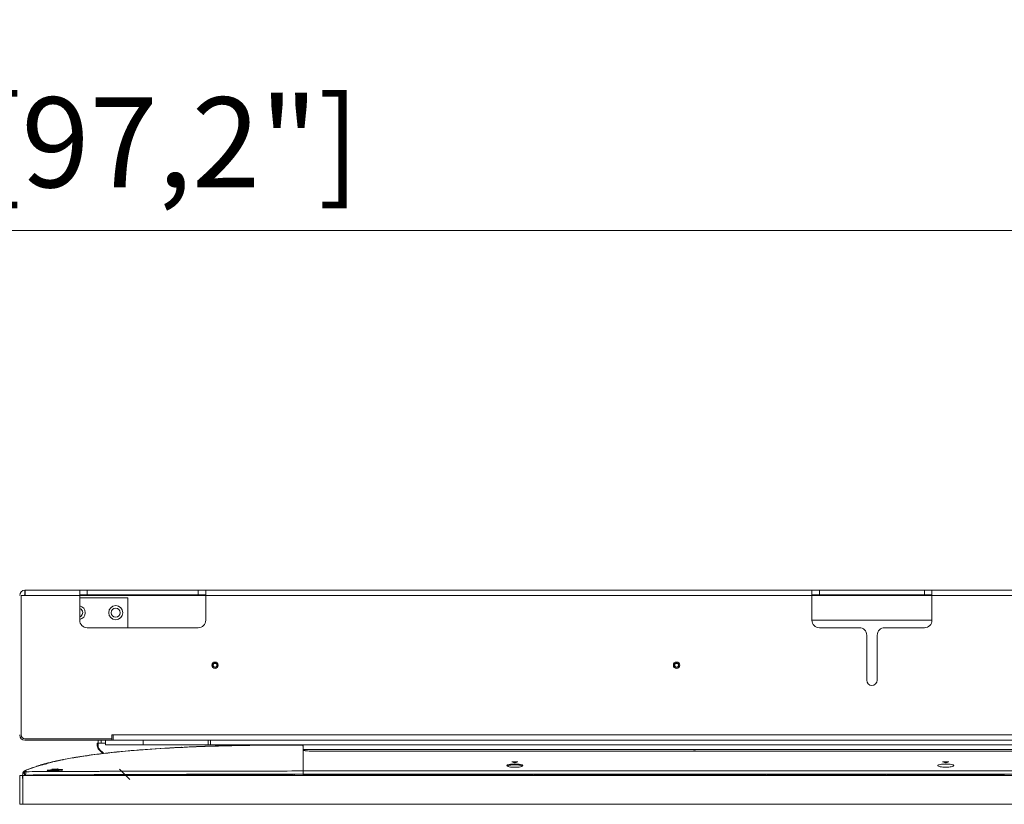
# Model space of a CAD drawing. Units: millimetres. Extents: x 906 to 1319, y 2 to 282.
# Drawn here: x 1069 to 1102, y 202 to 228 of the extents above; entities that cross this region are included whole.
import ezdxf

# ---------------------------------------------------------------- set-up
doc = ezdxf.new("R2010")
doc.units = ezdxf.units.MM
doc.header["$PDSIZE"] = -1
doc.layers.add('DIMENSIONS', color=7, linetype='Continuous')
doc.styles.get("Standard").update_dxf_attribs({"font": 'arial.ttf'})
doc.dimstyles.new('ISO-25 - ab', dxfattribs={"dimtxt": 3, "dimasz": 2.5, "dimexe": 1.25, "dimexo": 0.625, "dimtad": 1, "dimdec": 0, "dimlfac": 20, "dimrnd": 5, "dimzin": 1, "dimtxsty": 'Standard', "dimcen": 2.5, "dimadec": 0, "dimazin": 0, "dimtfac": 1, "dimtdec": 0, "dimtmove": 0, "dimatfit": 3, "dimfxl": 1, "dimlwd": 15, "dimlwe": 15, "dimarcsym": 0})

# ---------------------------------------------------------------- blocks, each defined once
blk = doc.blocks.new('*D29')
at = {"layer": 'Defpoints', "color": 0, "lineweight": 15, "transparency": 16777216}
for p in [(1130.56, 220.964), (1007.12, 202.321), (1130.56, 202.208)]:
    blk.add_point(p, dxfattribs=at)
at = {"layer": 'DIMENSIONS', "color": 0, "lineweight": 15, "transparency": 16777216}
for p, q in [((1007.12, 202.946), (1007.12, 222.214)), ((1130.56, 202.833), (1130.56, 222.214)), ((1009.62, 220.964), (1128.06, 220.964))]:
    blk.add_line(p, q, dxfattribs=at)
for points in [[(1009.62, 221.381), (1009.62, 220.547), (1007.12, 220.964)], [(1128.06, 221.381), (1128.06, 220.547), (1130.56, 220.964)]]:
    blk.add_solid(points, dxfattribs=at)
at = {"layer": 'DIMENSIONS', "color": 0, "lineweight": 15, "transparency": 16777216, "insert": (1068.84, 223.511), "char_height": 3, "attachment_point": 5}
blk.add_mtext('2470 [97,2"]', dxfattribs=at)

msp = doc.modelspace()

# ---------------------------------------------------------------- linework, layer by layer
at = {"color": 7, "linetype": 'Continuous', "lineweight": 15}
for p, q in [((1068.89, 208.801), (1069.025, 208.801)), ((1068.89, 204.151), (1068.89, 208.801)), ((1070.84, 208.976), (1069.015, 208.976)), ((1069.015, 208.976), (1069.015, 208.826)), ((1070.84, 208.801), (1069.025, 208.801)), ((1070.84, 208.801), (1070.84, 208.976)), ((1071.09, 208.976), (1070.84, 208.976)), ((1070.84, 208.826), (1071.09, 208.826)), ((1070.84, 207.976), (1070.84, 208.801)), ((1070.84, 208.726), (1072.44, 208.726)), ((1071.09, 208.826), (1071.09, 208.976)), ((1071.09, 208.976), (1074.79, 208.976)), ((1074.79, 208.826), (1071.09, 208.826)), ((1072.44, 208.726), (1072.44, 207.726)), ((1074.79, 208.976), (1074.79, 208.826)), ((1075.04, 208.976), (1074.79, 208.976)), ((1074.79, 208.826), (1075.04, 208.826)), ((1095.24, 208.976), (1075.04, 208.976)), ((1075.04, 208.976), (1075.04, 208.801)), ((1095.24, 208.801), (1075.04, 208.801)), ((1075.04, 208.801), (1075.04, 207.976)), ((1095.24, 208.976), (1095.24, 208.801)), ((1095.49, 208.976), (1095.24, 208.976)), ((1095.24, 208.826), (1095.49, 208.826)), ((1095.24, 208.801), (1095.24, 207.976)), ((1095.49, 208.826), (1095.49, 208.976)), ((1098.99, 208.976), (1095.49, 208.976)), ((1095.49, 208.826), (1098.99, 208.826)), ((1098.99, 208.976), (1098.99, 208.826)), ((1099.24, 208.976), (1098.99, 208.976)), ((1098.99, 208.826), (1099.24, 208.826)), ((1099.24, 208.976), (1099.24, 208.801)), ((1119.44, 208.976), (1099.24, 208.976)), ((1119.44, 208.801), (1099.24, 208.801)), ((1099.24, 208.801), (1099.24, 207.976)), ((1074.79, 207.726), (1071.09, 207.726)), ((1099.24, 207.976), (1095.24, 207.976)), ((1096.815, 207.726), (1095.49, 207.726)), ((1098.99, 207.726), (1097.665, 207.726)), ((1097.065, 207.476), (1097.065, 205.976)), ((1097.415, 207.476), (1097.415, 205.976)), ((1071.915, 204.161), (1071.915, 204.026)), ((1071.952, 204.161), (1071.915, 204.161)), ((1071.952, 204.151), (1071.952, 204.161)), ((1122.527, 204.151), (1071.952, 204.151)), ((1071.952, 204.151), (1071.952, 203.976)), ((1071.915, 204.026), (1069.015, 204.026)), ((1071.915, 203.976), (1069.015, 203.976)), ((1071.425, 203.788), (1071.425, 203.876)), ((1071.425, 203.876), (1071.45, 203.876)), ((1071.45, 203.976), (1071.45, 203.876)), ((1071.45, 203.876), (1071.45, 203.788)), ((1071.45, 203.876), (1071.7, 203.876)), ((1071.55, 203.876), (1071.55, 203.976)), ((1071.55, 203.876), (1071.7, 203.876)), ((1071.7, 203.976), (1071.7, 203.826)), ((1071.7, 203.826), (1072.95, 203.826)), ((1071.915, 204.026), (1071.915, 203.976)), ((1071.915, 203.976), (1071.952, 203.976)), ((1122.527, 203.976), (1071.952, 203.976)), ((1072.95, 203.826), (1072.95, 203.976)), ((1072.95, 203.826), (1075.125, 203.826)), ((1075.125, 203.976), (1075.125, 203.826)), ((1075.125, 203.826), (1075.2, 203.826)), ((1075.2, 203.976), (1075.2, 203.826)), ((1075.2, 203.826), (1124.2, 203.826)), ((1075.79, 203.796), (1075.79, 203.796)), ((1078.29, 203.757), (1078.277, 203.789)), ((1078.29, 202.951), (1078.29, 203.826)), ((1071.124, 203.466), (1070.862, 203.431)), ((1071.021, 203.453), (1070.894, 203.435)), ((1071.023, 203.451), (1071.083, 203.46)), ((1071.607, 203.533), (1071.476, 203.664)), ((1071.493, 203.682), (1071.64, 203.536)), ((1071.608, 203.531), (1071.608, 203.532)), ((1071.613, 203.527), (1071.609, 203.531)), ((1071.641, 203.534), (1071.645, 203.531)), ((1074.233, 203.74), (1074.238, 203.74)), ((1074.233, 203.74), (1074.233, 203.74)), ((1078.281, 203.689), (1078.297, 203.689)), ((1078.29, 203.666), (1078.284, 203.666)), ((1078.29, 203.666), (1086.654, 203.666)), ((1078.429, 203.666), (1086.654, 203.666)), ((1120.81, 203.671), (1078.59, 203.671)), ((1078.59, 203.613), (1120.81, 203.613)), ((1086.654, 203.666), (1086.655, 203.671)), ((1086.654, 203.666), (1086.655, 203.671)), ((1088.21, 203.665), (1086.654, 203.666)), ((1086.654, 203.666), (1088.21, 203.665)), ((1088.21, 203.671), (1088.21, 203.665)), ((1088.21, 203.671), (1088.21, 203.665)), ((1088.21, 203.665), (1107.635, 203.665)), ((1088.21, 203.665), (1107.635, 203.665)), ((1091.36, 203.622), (1091.289, 203.622)), ((1091.289, 203.622), (1091.289, 203.613)), ((1091.36, 203.613), (1091.36, 203.622)), ((1070.014, 203.271), (1070.015, 203.271)), ((1070.118, 203.294), (1070.015, 203.271)), ((1070.027, 203.274), (1070.034, 203.275)), ((1070.072, 203.284), (1070.116, 203.293)), ((1070.106, 203.291), (1070.074, 203.284)), ((1070.074, 203.284), (1070.076, 203.285)), ((1070.118, 203.294), (1070.076, 203.285)), ((1070.079, 203.285), (1070.102, 203.29)), ((1070.284, 203.328), (1070.286, 203.329)), ((1070.633, 203.393), (1070.723, 203.406)), ((1070.655, 203.397), (1070.662, 203.398)), ((1070.662, 203.398), (1070.659, 203.397)), ((1078.29, 203.129), (1078.285, 203.129)), ((1078.29, 203.122), (1078.287, 203.126)), ((1078.288, 203.302), (1078.29, 203.302)), ((1078.288, 203.302), (1078.29, 203.302)), ((1085.239, 203.251), (1085.327, 203.227)), ((1085.428, 203.255), (1085.251, 203.255)), ((1085.352, 203.227), (1085.441, 203.251)), ((1099.599, 203.251), (1099.687, 203.227)), ((1099.788, 203.255), (1099.611, 203.255)), ((1099.62, 203.18), (1099.779, 203.18)), ((1099.712, 203.227), (1099.801, 203.251)), ((1068.84, 202.801), (1068.84, 201.841)), ((1068.94, 202.801), (1068.84, 202.801)), ((1068.938, 202.817), (1068.93, 202.751)), ((1068.94, 201.841), (1068.94, 202.801)), ((1068.94, 202.801), (1130.46, 202.801)), ((1068.995, 202.905), (1068.996, 202.884)), ((1069.002, 202.838), (1068.997, 202.801)), ((1069.039, 202.852), (1069.002, 202.838)), ((1069.002, 202.838), (1069.039, 202.851)), ((1069.019, 202.965), (1069.019, 202.965)), ((1069.019, 202.965), (1069.019, 202.965)), ((1069.021, 202.963), (1069.115, 203)), ((1069.059, 202.817), (1069.057, 202.808)), ((1069.057, 202.808), (1069.079, 202.817)), ((1069.083, 202.817), (1069.057, 202.807)), ((1069.057, 202.806), (1069.084, 202.817)), ((1069.057, 202.806), (1069.057, 202.801)), ((1069.155, 202.817), (1069.086, 202.801)), ((1069.088, 202.801), (1069.158, 202.817)), ((1069.265, 202.801), (1069.265, 202.818)), ((1069.312, 202.818), (1069.266, 202.801)), ((1069.312, 202.801), (1069.312, 202.818)), ((1069.312, 202.801), (1069.312, 202.818)), ((1069.67, 202.807), (1069.545, 202.801)), ((1069.584, 202.801), (1069.671, 202.805)), ((1069.67, 202.805), (1069.67, 202.807)), ((1069.67, 202.807), (1069.67, 202.804)), ((1069.914, 203.011), (1070.002, 203.01)), ((1070.002, 203), (1069.914, 203.001)), ((1070.103, 203.025), (1069.926, 203.013)), ((1069.962, 202.964), (1070.021, 202.973)), ((1070.027, 203.011), (1070.116, 203.025)), ((1070.227, 203.005), (1070.193, 203)), ((1070.209, 202.999), (1070.235, 203.003)), ((1070.36, 202.832), (1070.36, 202.827)), ((1071.915, 202.815), (1070.811, 202.801)), ((1071.309, 202.801), (1071.915, 202.807)), ((1071.915, 202.83), (1071.915, 202.815)), ((1071.915, 202.83), (1071.915, 202.815)), ((1071.915, 202.815), (1071.915, 202.807)), ((1071.915, 202.807), (1071.915, 202.801)), ((1071.915, 202.807), (1071.915, 202.801)), ((1071.965, 202.816), (1071.965, 202.83)), ((1071.965, 202.816), (1071.965, 202.83)), ((1071.965, 202.808), (1071.965, 202.816)), ((1071.965, 202.801), (1071.965, 202.808)), ((1071.965, 202.801), (1071.965, 202.808)), ((1072.165, 203.011), (1072.506, 202.67)), ((1073.902, 202.801), (1073.902, 202.837)), ((1073.902, 202.837), (1073.902, 202.801)), ((1073.947, 202.801), (1073.947, 202.837)), ((1073.947, 202.837), (1073.947, 202.801)), ((1075.89, 202.821), (1075.89, 202.834)), ((1075.89, 202.821), (1075.89, 202.834)), ((1075.933, 202.822), (1075.89, 202.821)), ((1075.94, 202.822), (1075.89, 202.821)), ((1075.89, 202.801), (1075.89, 202.812)), ((1075.89, 202.812), (1075.94, 202.812)), ((1075.94, 202.834), (1075.94, 202.822)), ((1075.94, 202.834), (1075.94, 202.822)), ((1075.94, 202.812), (1075.94, 202.801)), ((1077.952, 202.843), (1077.953, 202.801)), ((1077.953, 202.801), (1077.952, 202.843)), ((1077.956, 202.801), (1077.956, 202.843)), ((1077.994, 202.843), (1077.994, 202.801)), ((1077.996, 202.801), (1077.997, 202.843)), ((1077.997, 202.843), (1077.996, 202.801)), ((1078.29, 202.972), (1078.289, 202.972)), ((1078.29, 202.972), (1078.289, 202.972)), ((1078.29, 202.951), (1078.29, 202.844)), ((1121.11, 202.951), (1078.29, 202.951)), ((1078.29, 202.951), (1121.11, 202.951)), ((1121.11, 202.844), (1078.29, 202.844)), ((1078.29, 202.801), (1078.29, 202.839)), ((1078.29, 202.839), (1080.05, 202.839)), ((1080.05, 202.839), (1080.05, 202.844)), ((1080.05, 202.839), (1080.05, 202.801)), ((1080.1, 202.834), (1080.05, 202.834)), ((1080.05, 202.824), (1080.1, 202.824)), ((1080.1, 202.844), (1080.1, 202.839)), ((1080.1, 202.801), (1080.1, 202.839)), ((1080.1, 202.839), (1082.15, 202.839)), ((1082.15, 202.839), (1082.15, 202.801)), ((1082.152, 202.844), (1082.153, 202.801)), ((1082.153, 202.801), (1082.152, 202.844)), ((1082.155, 202.801), (1082.155, 202.844)), ((1082.167, 202.844), (1082.167, 202.801)), ((1082.194, 202.844), (1082.194, 202.801)), ((1082.197, 202.844), (1082.196, 202.801)), ((1082.196, 202.801), (1082.197, 202.844)), ((1082.199, 202.839), (1085.95, 202.839)), ((1082.199, 202.801), (1082.199, 202.839)), ((1084.994, 202.839), (1084.994, 202.844)), ((1084.994, 202.844), (1084.994, 202.839)), ((1085.686, 202.844), (1085.685, 202.839)), ((1085.685, 202.839), (1085.686, 202.844)), ((1085.95, 202.839), (1085.95, 202.801)), ((1085.952, 202.844), (1085.953, 202.801)), ((1085.953, 202.801), (1085.952, 202.844)), ((1085.955, 202.801), (1085.955, 202.844)), ((1085.992, 202.801), (1085.992, 202.844)), ((1085.994, 202.844), (1085.994, 202.801)), ((1085.997, 202.844), (1085.996, 202.801)), ((1085.996, 202.801), (1085.997, 202.844)), ((1085.999, 202.839), (1087.825, 202.839)), ((1085.999, 202.801), (1085.999, 202.839)), ((1087.825, 202.839), (1087.825, 202.844)), ((1087.825, 202.839), (1087.825, 202.801)), ((1087.875, 202.834), (1087.825, 202.834)), ((1087.825, 202.824), (1087.875, 202.824)), ((1087.875, 202.844), (1087.875, 202.839)), ((1087.875, 202.839), (1089.7, 202.839)), ((1087.875, 202.801), (1087.875, 202.839)), ((1089.7, 202.839), (1089.7, 202.801)), ((1089.703, 202.801), (1089.702, 202.844)), ((1089.702, 202.844), (1089.703, 202.801)), ((1089.705, 202.801), (1089.705, 202.844)), ((1089.744, 202.844), (1089.744, 202.801)), ((1089.747, 202.844), (1089.746, 202.801)), ((1089.746, 202.801), (1089.747, 202.844)), ((1089.749, 202.801), (1089.749, 202.839)), ((1089.749, 202.839), (1091.7, 202.839)), ((1091.7, 202.839), (1091.7, 202.844)), ((1091.7, 202.839), (1091.7, 202.801)), ((1091.75, 202.834), (1091.7, 202.834)), ((1091.7, 202.824), (1091.75, 202.824)), ((1091.75, 202.844), (1091.75, 202.839)), ((1091.75, 202.801), (1091.75, 202.839)), ((1091.75, 202.839), (1093.7, 202.839)), ((1093.7, 202.839), (1093.7, 202.801)), ((1093.703, 202.801), (1093.702, 202.844)), ((1093.702, 202.844), (1093.703, 202.801)), ((1093.705, 202.801), (1093.705, 202.844)), ((1093.744, 202.844), (1093.744, 202.801)), ((1093.747, 202.844), (1093.746, 202.801)), ((1093.746, 202.801), (1093.747, 202.844)), ((1093.749, 202.839), (1096.175, 202.839)), ((1093.749, 202.801), (1093.749, 202.839)), ((1096.175, 202.839), (1096.175, 202.844)), ((1096.175, 202.839), (1096.175, 202.801)), ((1096.225, 202.834), (1096.175, 202.834)), ((1096.175, 202.824), (1096.225, 202.824)), ((1096.225, 202.844), (1096.225, 202.839)), ((1096.225, 202.801), (1096.225, 202.839)), ((1096.225, 202.839), (1097.7, 202.839)), ((1097.7, 202.839), (1097.7, 202.801)), ((1097.703, 202.801), (1097.702, 202.844)), ((1097.702, 202.844), (1097.703, 202.801)), ((1097.705, 202.801), (1097.705, 202.844)), ((1097.744, 202.844), (1097.744, 202.801)), ((1097.747, 202.844), (1097.746, 202.801)), ((1097.746, 202.801), (1097.747, 202.844)), ((1097.749, 202.801), (1097.749, 202.839)), ((1097.749, 202.839), (1101.65, 202.839)), ((1099.354, 202.839), (1099.354, 202.844)), ((1099.354, 202.844), (1099.354, 202.839)), ((1100.046, 202.844), (1100.045, 202.839)), ((1100.045, 202.839), (1100.046, 202.844)), ((1101.65, 202.839), (1101.65, 202.801)), ((1068.934, 202.709), (1068.932, 202.751)), ((1068.936, 202.751), (1068.932, 202.751)), ((1068.938, 202.751), (1068.936, 202.751)), ((1068.94, 202.752), (1068.938, 202.751)), ((1068.84, 201.841), (1068.94, 201.841)), ((1130.46, 201.841), (1068.94, 201.841))]:
    msp.add_line(p, q, dxfattribs=at)
at = {"color": 8, "linetype": 'Continuous', "lineweight": 15}
for p, q in [((1075.04, 208.801), (1070.84, 208.801)), ((1099.24, 208.801), (1095.24, 208.801))]:
    msp.add_line(p, q, dxfattribs=at)
at = {"color": 7, "linetype": 'Continuous', "lineweight": 15, "flags": 128}
msp.add_lwpolyline([(1070.838, 208.368), (1070.845, 208.365), (1070.889, 208.338)], dxfattribs=at)
at = {"color": 7, "linetype": 'Continuous', "lineweight": 15}
for centre, radius in [((1072.04, 208.226), 0.235), ((1072.04, 208.226), 0.15), ((1075.35, 206.476), 0.105), ((1075.35, 206.476), 0.105), ((1075.35, 206.476), 0.075), ((1075.35, 206.476), 0.0615), ((1090.73, 206.476), 0.106), ((1090.73, 206.476), 0.105), ((1090.73, 206.476), 0.075), ((1090.73, 206.476), 0.0615)]:
    msp.add_circle(centre, radius, dxfattribs=at)
for centre, radius, start, end in [((1069.015, 208.801), 0.175, 90, 180), ((1069.015, 208.801), 0.025, 90, 180), ((1070.79, 208.226), 0.235, 282.2845, 77.7155), ((1070.79, 208.226), 0.15, 289.4712, 48.4191), ((1071.09, 207.976), 0.25, 180, 270), ((1074.79, 207.976), 0.25, 270, 0), ((1095.49, 207.976), 0.25, 180, 270), ((1096.815, 207.476), 0.25, 0, 90), ((1097.665, 207.476), 0.25, 90, 180), ((1098.99, 207.976), 0.25, 270, 0), ((1097.24, 205.976), 0.175, 180, 0), ((1069.015, 204.151), 0.175, 180, 270), ((1069.015, 204.151), 0.125, 180, 270), ((1071.6, 203.788), 0.175, 180, 225), ((1071.6, 203.788), 0.15, 180, 225), ((1085.605, 203.104), 0.0247, 89.3186, 176.4465), ((1069.068, 202.85), 0.125, 113.1916, 163.4609), ((1070.273, 202.966), 0.025, 92.1171, 125.9081), ((1068.959, 202.711), 0.025, 183, 218.2585)]:
    msp.add_arc(centre, radius, start, end, dxfattribs=at)
for points, knots in [([(1069.015, 208.976), (1069.015, 208.976), (1069.016, 208.971), (1069.018, 208.954), (1069.019, 208.941), (1069.021, 208.908), (1069.021, 208.889), (1069.023, 208.846), (1069.024, 208.824), (1069.025, 208.801)], [0, 0, 0, 0, 0.25, 0.25, 0.5, 0.5, 0.75, 0.75, 1, 1, 1, 1]), ([(1078.29, 203.826), (1077.849, 203.824), (1076.968, 203.821), (1075.649, 203.796), (1074.335, 203.749), (1073.207, 203.684), (1072.264, 203.606), (1071.505, 203.525), (1070.854, 203.433), (1070.31, 203.336), (1069.873, 203.241), (1069.439, 203.127), (1069.159, 203.019), (1069.019, 202.965)], [0, 0, 0, 0, 0.141491, 0.28259, 0.423229, 0.563312, 0.645198, 0.726838, 0.80822, 0.856076, 0.903896, 0.951773, 1, 1, 1, 1]), ([(1071.196, 203.48), (1071.585, 203.527), (1072.364, 203.622), (1073.541, 203.704), (1074.723, 203.762), (1075.91, 203.796), (1077.099, 203.813), (1077.892, 203.812), (1078.29, 203.812)], [0, 0, 0, 0, 0.165234, 0.331256, 0.497892, 0.664976, 0.832375, 1, 1, 1, 1]), ([(1073.688, 203.707), (1073.841, 203.717), (1074.452, 203.756), (1075.524, 203.791), (1076.905, 203.821), (1077.828, 203.824), (1078.29, 203.826)], [0, 0, 0, 0, 0.099732, 0.398832, 0.698977, 1, 1, 1, 1]), ([(1075.331, 203.783), (1075.28, 203.781), (1075.178, 203.778), (1075.014, 203.772), (1074.849, 203.766), (1074.745, 203.762), (1074.691, 203.76)], [0, 0, 0, 0, 0.24902, 0.495516, 0.741363, 1, 1, 1, 1]), ([(1075.963, 203.8), (1075.971, 203.801), (1075.987, 203.801), (1076.012, 203.801), (1076.036, 203.802), (1076.061, 203.803), (1076.086, 203.803), (1076.111, 203.804), (1076.136, 203.804), (1076.161, 203.805), (1076.187, 203.805), (1076.214, 203.806), (1076.243, 203.806), (1076.272, 203.807), (1076.297, 203.807), (1076.318, 203.808), (1076.331, 203.808), (1076.342, 203.808), (1076.355, 203.809), (1076.359, 203.809), (1076.363, 203.809), (1076.366, 203.809), (1076.368, 203.809), (1076.372, 203.809), (1076.378, 203.809), (1076.386, 203.809), (1076.402, 203.809), (1076.423, 203.81), (1076.45, 203.81), (1076.476, 203.811), (1076.504, 203.811), (1076.531, 203.812), (1076.56, 203.812), (1076.591, 203.813), (1076.619, 203.813), (1076.647, 203.813), (1076.673, 203.814), (1076.697, 203.814), (1076.719, 203.815), (1076.736, 203.815), (1076.75, 203.815), (1076.758, 203.815), (1076.765, 203.815), (1076.77, 203.815), (1076.775, 203.815), (1076.78, 203.815), (1076.785, 203.816), (1076.792, 203.816), (1076.803, 203.816), (1076.817, 203.816), (1076.834, 203.816), (1076.865, 203.817), (1076.909, 203.817), (1076.956, 203.818), (1077, 203.818), (1077.039, 203.819), (1077.073, 203.819), (1077.104, 203.819), (1077.129, 203.82), (1077.16, 203.82), (1077.219, 203.821), (1077.3, 203.821), (1077.404, 203.822), (1077.532, 203.823), (1077.673, 203.824), (1077.817, 203.825), (1077.96, 203.825), (1078.115, 203.826), (1078.232, 203.826), (1078.29, 203.826)], [0, 0, 0, 0, 0.052386, 0.101856, 0.14841, 0.192047, 0.232769, 0.269926, 0.304271, 0.335804, 0.364526, 0.393753, 0.419353, 0.441327, 0.459678, 0.467497, 0.474211, 0.478234, 0.478788, 0.479185, 0.479339, 0.479476, 0.479614, 0.479768, 0.480167, 0.481065, 0.482368, 0.487909, 0.496514, 0.508204, 0.519782, 0.533341, 0.548883, 0.566407, 0.585776, 0.600453, 0.612449, 0.62177, 0.627017, 0.630786, 0.632131, 0.633134, 0.633519, 0.633838, 0.634108, 0.634358, 0.634622, 0.634931, 0.635748, 0.637861, 0.640985, 0.647202, 0.663308, 0.682136, 0.703702, 0.728018, 0.751948, 0.77806, 0.806359, 0.835035, 0.861635, 0.886227, 0.908916, 0.929837, 0.949159, 0.962734, 0.975644, 0.988017, 1, 1, 1, 1]), ([(1078.29, 203.805), (1078.29, 203.802), (1078.29, 203.792), (1078.29, 203.711), (1078.29, 203.572), (1078.29, 203.393), (1078.29, 203.195), (1078.29, 203.032), (1078.29, 202.951)], [0, 0, 0, 0, 0.069675, 0.283189, 0.496703, 0.664468, 0.832234, 1, 1, 1, 1]), ([(1089.249, 203.826), (1089.252, 203.826), (1089.262, 203.826), (1089.265, 203.826), (1089.267, 203.826)], [0, 0, 0, 0, 0.3200856, 1, 1, 1, 1]), ([(1069.019, 202.965), (1069.17, 203.023), (1069.473, 203.138), (1069.943, 203.258), (1070.416, 203.357), (1070.85, 203.431), (1071.127, 203.469), (1071.244, 203.485)], [0, 0, 0, 0, 0.2123887, 0.423265, 0.6339707, 0.8449064, 1, 1, 1, 1]), ([(1070.894, 203.435), (1070.893, 203.435), (1070.892, 203.435), (1070.89, 203.435), (1070.888, 203.434), (1070.888, 203.434), (1070.888, 203.434), (1070.889, 203.435), (1070.891, 203.435), (1070.893, 203.435), (1070.894, 203.435)], [0, 0, 0, 0, 0.123635, 0.247061, 0.372738, 0.498548, 0.62444, 0.750346, 0.875029, 1, 1, 1, 1]), ([(1071.021, 203.455), (1071.022, 203.455), (1071.024, 203.455), (1071.029, 203.456), (1071.033, 203.457), (1071.037, 203.457), (1071.04, 203.458), (1071.043, 203.458), (1071.044, 203.458), (1071.044, 203.458), (1071.045, 203.458)], [0, 0, 0, 0, 0.12537, 0.251014, 0.376032, 0.500991, 0.627346, 0.753319, 0.876732, 1, 1, 1, 1]), ([(1071.045, 203.457), (1071.044, 203.457), (1071.044, 203.457), (1071.043, 203.456), (1071.04, 203.456), (1071.037, 203.455), (1071.033, 203.455), (1071.029, 203.454), (1071.024, 203.454), (1071.022, 203.453), (1071.021, 203.453)], [0, 0, 0, 0, 0.122881, 0.246055, 0.371942, 0.498237, 0.624978, 0.751816, 0.876003, 1, 1, 1, 1]), ([(1074.242, 203.738), (1074.241, 203.738), (1074.238, 203.74), (1074.235, 203.74), (1074.233, 203.74)], [0, 0, 0, 0, 0.140471, 1, 1, 1, 1]), ([(1074.233, 203.74), (1074.236, 203.74), (1074.242, 203.739), (1074.246, 203.736), (1074.248, 203.735)], [0, 0, 0, 0, 0.6240117, 1, 1, 1, 1]), ([(1078.59, 203.671), (1078.553, 203.671), (1078.48, 203.67), (1078.387, 203.664), (1078.325, 203.655), (1078.303, 203.643), (1078.325, 203.632), (1078.387, 203.622), (1078.48, 203.615), (1078.553, 203.614), (1078.59, 203.613)], [0, 0, 0, 0, 0.124377, 0.248847, 0.373901, 0.499371, 0.624868, 0.749945, 0.874369, 1, 1, 1, 1]), ([(1069.246, 203.047), (1069.265, 203.054), (1069.328, 203.076), (1069.442, 203.112), (1069.587, 203.154), (1069.69, 203.181), (1069.742, 203.193), (1069.744, 203.193)], [0, 0, 0, 0, 0.1185481, 0.385554, 0.6899691, 0.987908, 1, 1, 1, 1]), ([(1069.398, 203.106), (1069.411, 203.11), (1069.435, 203.117), (1069.474, 203.129), (1069.51, 203.14), (1069.544, 203.15), (1069.572, 203.159), (1069.599, 203.166), (1069.62, 203.172), (1069.636, 203.177), (1069.651, 203.181), (1069.672, 203.187), (1069.698, 203.194), (1069.727, 203.201), (1069.761, 203.21), (1069.798, 203.219), (1069.837, 203.229), (1069.861, 203.235), (1069.874, 203.238)], [0, 0, 0, 0, 0.143473, 0.261609, 0.354753, 0.408647, 0.449575, 0.479135, 0.490901, 0.501788, 0.512993, 0.525509, 0.5569, 0.599154, 0.653501, 0.745713, 0.861102, 1, 1, 1, 1]), ([(1069.744, 203.193), (1069.729, 203.189), (1069.673, 203.176), (1069.618, 203.161), (1069.578, 203.151)], [0, 0, 0, 0, 0.278233, 1, 1, 1, 1]), ([(1069.926, 203.25), (1069.925, 203.25), (1069.922, 203.249), (1069.918, 203.249), (1069.915, 203.248), (1069.912, 203.247), (1069.911, 203.247), (1069.911, 203.247), (1069.912, 203.247), (1069.913, 203.247), (1069.914, 203.248)], [0, 0, 0, 0, 0.127809, 0.255262, 0.381831, 0.50767, 0.631139, 0.755745, 0.876852, 1, 1, 1, 1]), ([(1069.928, 203.251), (1069.927, 203.251), (1069.924, 203.25), (1069.92, 203.249), (1069.917, 203.248), (1069.915, 203.248), (1069.913, 203.247), (1069.913, 203.247), (1069.914, 203.248), (1069.915, 203.248), (1069.916, 203.248)], [0, 0, 0, 0, 0.127822, 0.255294, 0.381885, 0.507752, 0.631236, 0.755845, 0.876916, 1, 1, 1, 1]), ([(1070.014, 203.271), (1070.014, 203.271), (1070.015, 203.271), (1070.018, 203.272), (1070.022, 203.273), (1070.025, 203.273), (1070.026, 203.274), (1070.027, 203.274)], [0, 0, 0, 0, 0.069618, 0.306002, 0.541692, 0.771498, 1, 1, 1, 1]), ([(1070.018, 203.272), (1070.053, 203.28), (1070.089, 203.288), (1070.118, 203.294), (1070.118, 203.294)], [0, 0, 0, 0, 0.998952, 1, 1, 1, 1]), ([(1070.027, 203.274), (1070.042, 203.277), (1070.058, 203.281), (1070.074, 203.284), (1070.074, 203.284)], [0, 0, 0, 0, 0.962189, 1, 1, 1, 1]), ([(1070.079, 203.285), (1070.092, 203.288), (1070.14, 203.299), (1070.21, 203.313), (1070.261, 203.324), (1070.282, 203.328), (1070.285, 203.328), (1070.286, 203.329)], [0, 0, 0, 0, 0.111579, 0.410491, 0.7038, 0.85095, 1, 1, 1, 1]), ([(1070.133, 203.297), (1070.134, 203.297), (1070.136, 203.298), (1070.153, 203.301), (1070.161, 203.303)], [0, 0, 0, 0, 0.49473, 1, 1, 1, 1]), ([(1070.862, 203.431), (1070.819, 203.424), (1070.743, 203.412), (1070.667, 203.399), (1070.633, 203.393)], [0, 0, 0, 0, 0.560036, 1, 1, 1, 1]), ([(1085.074, 203.129), (1085.075, 203.133), (1085.077, 203.141), (1085.101, 203.155), (1085.141, 203.166), (1085.193, 203.175), (1085.255, 203.181), (1085.341, 203.184), (1085.427, 203.181), (1085.488, 203.174), (1085.54, 203.166), (1085.579, 203.155), (1085.602, 203.141), (1085.604, 203.133), (1085.605, 203.129)], [0, 0, 0, 0, 0.073588, 0.14079, 0.255555, 0.319163, 0.381481, 0.501662, 0.621455, 0.683614, 0.747088, 0.860688, 0.927189, 1, 1, 1, 1]), ([(1085.605, 203.129), (1085.601, 203.136), (1085.594, 203.151), (1085.533, 203.168), (1085.445, 203.18), (1085.341, 203.184), (1085.237, 203.18), (1085.148, 203.169), (1085.086, 203.151), (1085.078, 203.136), (1085.074, 203.129)], [0, 0, 0, 0, 0.127456, 0.252865, 0.376236, 0.498348, 0.620649, 0.744509, 0.870486, 1, 1, 1, 1]), ([(1085.099, 203.106), (1085.098, 203.109), (1085.097, 203.116), (1085.091, 203.124), (1085.082, 203.128), (1085.077, 203.129), (1085.074, 203.129)], [0, 0, 0, 0, 0.270902, 0.562264, 0.789096, 1, 1, 1, 1]), ([(1085.074, 203.129), (1085.078, 203.122), (1085.087, 203.108), (1085.149, 203.089), (1085.236, 203.077), (1085.339, 203.073), (1085.442, 203.077), (1085.529, 203.089), (1085.592, 203.108), (1085.601, 203.122), (1085.605, 203.129)], [0, 0, 0, 0, 0.12763, 0.253402, 0.376908, 0.498938, 0.621216, 0.745333, 0.871746, 1, 1, 1, 1]), ([(1085.58, 203.106), (1085.577, 203.113), (1085.571, 203.127), (1085.518, 203.144), (1085.438, 203.157), (1085.34, 203.161), (1085.241, 203.157), (1085.161, 203.144), (1085.108, 203.127), (1085.102, 203.113), (1085.099, 203.106)], [0, 0, 0, 0, 0.1226966, 0.2453084, 0.3727092, 0.4999966, 0.6272842, 0.7546855, 0.8772996, 1, 1, 1, 1]), ([(1085.251, 203.255), (1085.25, 203.255), (1085.247, 203.255), (1085.243, 203.255), (1085.24, 203.255), (1085.237, 203.254), (1085.236, 203.253), (1085.236, 203.252), (1085.236, 203.252), (1085.238, 203.251), (1085.239, 203.251)], [0, 0, 0, 0, 0.121002, 0.243787, 0.367689, 0.495072, 0.620716, 0.749461, 0.874165, 1, 1, 1, 1]), ([(1085.327, 203.227), (1085.328, 203.227), (1085.33, 203.227), (1085.333, 203.226), (1085.336, 203.226), (1085.34, 203.226), (1085.343, 203.226), (1085.347, 203.226), (1085.35, 203.227), (1085.351, 203.227), (1085.352, 203.227)], [0, 0, 0, 0, 0.123748, 0.248564, 0.372923, 0.500178, 0.624126, 0.751022, 0.874569, 1, 1, 1, 1]), ([(1085.441, 203.251), (1085.441, 203.251), (1085.443, 203.252), (1085.443, 203.252), (1085.443, 203.253), (1085.442, 203.254), (1085.439, 203.255), (1085.436, 203.255), (1085.432, 203.255), (1085.43, 203.255), (1085.428, 203.255)], [0, 0, 0, 0, 0.124318, 0.250519, 0.376253, 0.504678, 0.629302, 0.756164, 0.877502, 1, 1, 1, 1]), ([(1099.7, 203.183), (1099.665, 203.182), (1099.596, 203.181), (1099.508, 203.169), (1099.448, 203.151), (1099.427, 203.13), (1099.448, 203.108), (1099.507, 203.09), (1099.596, 203.077), (1099.665, 203.075), (1099.7, 203.074)], [0, 0, 0, 0, 0.122612, 0.246175, 0.371785, 0.499169, 0.626976, 0.753472, 0.877622, 1, 1, 1, 1]), ([(1099.611, 203.255), (1099.61, 203.255), (1099.607, 203.255), (1099.603, 203.255), (1099.6, 203.255), (1099.597, 203.254), (1099.596, 203.253), (1099.596, 203.252), (1099.596, 203.252), (1099.598, 203.251), (1099.599, 203.251)], [0, 0, 0, 0, 0.121232, 0.2442365, 0.3672756, 0.4937367, 0.6196993, 0.7487593, 0.8738118, 1, 1, 1, 1]), ([(1099.687, 203.227), (1099.688, 203.227), (1099.69, 203.227), (1099.693, 203.226), (1099.696, 203.226), (1099.7, 203.226), (1099.703, 203.226), (1099.707, 203.226), (1099.71, 203.227), (1099.711, 203.227), (1099.712, 203.227)], [0, 0, 0, 0, 0.123748, 0.248564, 0.372923, 0.500178, 0.624126, 0.751022, 0.874569, 1, 1, 1, 1]), ([(1099.7, 203.074), (1099.734, 203.075), (1099.803, 203.077), (1099.891, 203.09), (1099.951, 203.108), (1099.972, 203.13), (1099.951, 203.151), (1099.892, 203.168), (1099.803, 203.181), (1099.734, 203.182), (1099.7, 203.183)], [0, 0, 0, 0, 0.122384, 0.245967, 0.371862, 0.499462, 0.627157, 0.753368, 0.877417, 1, 1, 1, 1]), ([(1099.801, 203.251), (1099.801, 203.251), (1099.803, 203.252), (1099.803, 203.252), (1099.803, 203.253), (1099.802, 203.254), (1099.799, 203.255), (1099.796, 203.255), (1099.792, 203.255), (1099.79, 203.255), (1099.788, 203.255)], [0, 0, 0, 0, 0.124318, 0.250519, 0.376253, 0.504678, 0.629302, 0.756164, 0.877502, 1, 1, 1, 1]), ([(1069.061, 202.927), (1069.046, 202.925), (1069.015, 202.922), (1068.977, 202.896), (1068.948, 202.861), (1068.941, 202.831), (1068.938, 202.817)], [0, 0, 0, 0, 0.254353, 0.506559, 0.755238, 1, 1, 1, 1]), ([(1068.944, 202.866), (1068.944, 202.866), (1068.944, 202.865), (1068.943, 202.864), (1068.943, 202.861), (1068.943, 202.858), (1068.942, 202.855), (1068.942, 202.853), (1068.942, 202.851), (1068.942, 202.849), (1068.941, 202.846), (1068.941, 202.844), (1068.941, 202.842), (1068.941, 202.84), (1068.94, 202.838), (1068.94, 202.835), (1068.94, 202.832), (1068.939, 202.829), (1068.939, 202.826), (1068.938, 202.823), (1068.938, 202.821), (1068.938, 202.819), (1068.938, 202.817), (1068.938, 202.817)], [0, 0, 0, 0, 0.090681, 0.183036, 0.277065, 0.361036, 0.399307, 0.438807, 0.479535, 0.521493, 0.564679, 0.594706, 0.621128, 0.655286, 0.693033, 0.734369, 0.779293, 0.825712, 0.866687, 0.909274, 0.945689, 0.975931, 1, 1, 1, 1]), ([(1068.938, 202.817), (1068.939, 202.829), (1068.942, 202.854), (1068.943, 202.862), (1068.944, 202.866)], [0, 0, 0, 0, 0.500013, 1, 1, 1, 1]), ([(1068.942, 202.837), (1068.943, 202.848), (1068.946, 202.873), (1068.947, 202.881), (1068.948, 202.886)], [0, 0, 0, 0, 0.44911, 1, 1, 1, 1]), ([(1069.019, 202.965), (1069.009, 202.96), (1068.99, 202.95), (1068.967, 202.926), (1068.952, 202.902), (1068.948, 202.885), (1068.947, 202.879)], [0, 0, 0, 0, 0.274262, 0.558136, 0.842009, 1, 1, 1, 1]), ([(1068.996, 202.884), (1068.997, 202.876), (1068.998, 202.864), (1069, 202.85), (1069.001, 202.842), (1069.002, 202.839), (1069.002, 202.838)], [0, 0, 0, 0, 0.498907, 0.840201, 0.941965, 1, 1, 1, 1]), ([(1069.399, 203.104), (1069.354, 203.09), (1069.225, 203.05), (1069.1, 202.999), (1069.019, 202.965)], [0, 0, 0, 0, 0.346766, 1, 1, 1, 1]), ([(1069.019, 202.965), (1069.022, 202.964), (1069.028, 202.96), (1069.05, 202.938), (1069.061, 202.927)], [0, 0, 0, 0, 0.471793, 1, 1, 1, 1]), ([(1069.061, 202.927), (1069.06, 202.928), (1069.058, 202.93), (1069.054, 202.934), (1069.051, 202.938), (1069.048, 202.941), (1069.046, 202.943), (1069.043, 202.946), (1069.041, 202.948), (1069.038, 202.951), (1069.035, 202.953), (1069.033, 202.955), (1069.032, 202.956), (1069.031, 202.956)], [0, 0, 0, 0, 0.095725, 0.206533, 0.332424, 0.413674, 0.500162, 0.581548, 0.653572, 0.741682, 0.849931, 0.944744, 1, 1, 1, 1]), ([(1069.037, 202.817), (1069.038, 202.831), (1069.039, 202.861), (1069.044, 202.897), (1069.05, 202.914), (1069.054, 202.922), (1069.057, 202.926), (1069.059, 202.926), (1069.061, 202.927)], [0, 0, 0, 0, 0.244504, 0.4929, 0.7448, 0.789217, 0.872462, 1, 1, 1, 1]), ([(1078.29, 202.844), (1076.562, 202.843), (1073.478, 202.841), (1070.394, 202.824), (1069.037, 202.817)], [0, 0, 0, 0, 0.5600089, 1, 1, 1, 1]), ([(1069.057, 202.807), (1069.057, 202.807), (1069.057, 202.808), (1069.057, 202.808), (1069.057, 202.808)], [0, 0, 0, 0, 0.503135, 1, 1, 1, 1]), ([(1069.057, 202.801), (1069.057, 202.801), (1069.057, 202.804), (1069.057, 202.805), (1069.057, 202.806)], [0, 0, 0, 0, 0.117245, 1, 1, 1, 1]), ([(1069.061, 202.927), (1069.189, 202.928), (1069.46, 202.93), (1069.866, 202.932), (1070.288, 202.934), (1070.725, 202.936), (1071.175, 202.938), (1071.627, 202.94), (1072.065, 202.941), (1072.502, 202.942), (1072.949, 202.944), (1073.421, 202.945), (1074.243, 202.947), (1075.396, 202.949), (1076.854, 202.95), (1077.815, 202.95), (1078.29, 202.951)], [0, 0, 0, 0, 0.041704, 0.087967, 0.132258, 0.178597, 0.230005, 0.278724, 0.32536, 0.372675, 0.420669, 0.470762, 0.525963, 0.687738, 0.845751, 1, 1, 1, 1]), ([(1069.265, 202.818), (1069.265, 202.817), (1069.265, 202.812), (1069.265, 202.806), (1069.265, 202.801)], [0, 0, 0, 0, 0.064422, 1, 1, 1, 1]), ([(1078.29, 202.951), (1077.776, 202.95), (1076.742, 202.95), (1075.5, 202.949), (1074.563, 202.947), (1073.938, 202.946), (1073.333, 202.945), (1072.676, 202.943), (1071.974, 202.941), (1071.201, 202.938), (1070.457, 202.935), (1069.948, 202.933), (1069.697, 202.931), (1069.677, 202.931)], [0, 0, 0, 0, 0.178767, 0.360399, 0.432538, 0.505118, 0.578139, 0.643276, 0.734045, 0.822463, 0.912655, 0.993112, 1, 1, 1, 1]), ([(1069.756, 202.97), (1069.76, 202.971), (1069.765, 202.974), (1069.797, 202.979), (1069.837, 202.983), (1069.893, 202.988), (1069.953, 202.993), (1069.99, 202.995), (1070.008, 202.996), (1070.013, 202.996), (1070.032, 202.997), (1070.067, 202.999), (1070.132, 203.001), (1070.2, 203.001), (1070.246, 202.998), (1070.268, 202.994), (1070.271, 202.992), (1070.272, 202.991)], [0, 0, 0, 0, 0.120801, 0.184538, 0.250323, 0.356883, 0.434333, 0.482479, 0.495524, 0.499285, 0.501203, 0.566687, 0.630136, 0.750352, 0.864988, 0.930012, 1, 1, 1, 1]), ([(1070.272, 202.991), (1070.268, 202.993), (1070.26, 202.997), (1070.201, 203.001), (1070.116, 203), (1070.015, 202.997), (1069.913, 202.99), (1069.827, 202.982), (1069.768, 202.975), (1069.76, 202.972), (1069.756, 202.97)], [0, 0, 0, 0, 0.125137, 0.249657, 0.374024, 0.498882, 0.624199, 0.749597, 0.87488, 1, 1, 1, 1]), ([(1069.756, 202.97), (1069.76, 202.968), (1069.768, 202.965), (1069.828, 202.963), (1069.913, 202.963), (1070.014, 202.965), (1070.115, 202.969), (1070.2, 202.975), (1070.26, 202.983), (1070.268, 202.988), (1070.272, 202.991)], [0, 0, 0, 0, 0.124822, 0.249588, 0.374319, 0.499154, 0.624137, 0.749248, 0.874597, 1, 1, 1, 1]), ([(1070.248, 202.967), (1070.245, 202.969), (1070.238, 202.974), (1070.186, 202.977), (1070.108, 202.977), (1070.016, 202.973), (1069.94, 202.968), (1069.907, 202.964), (1069.898, 202.964)], [0, 0, 0, 0, 0.182788, 0.365499, 0.555539, 0.745629, 0.935807, 1, 1, 1, 1]), ([(1069.926, 203.013), (1069.925, 203.013), (1069.922, 203.013), (1069.918, 203.013), (1069.915, 203.012), (1069.912, 203.012), (1069.911, 203.012), (1069.911, 203.011), (1069.911, 203.011), (1069.913, 203.011), (1069.914, 203.011)], [0, 0, 0, 0, 0.125154, 0.25042, 0.375916, 0.501534, 0.626652, 0.751788, 0.875864, 1, 1, 1, 1]), ([(1070.002, 203.01), (1070.003, 203.01), (1070.005, 203.01), (1070.008, 203.01), (1070.011, 203.01), (1070.015, 203.01), (1070.018, 203.01), (1070.022, 203.011), (1070.025, 203.011), (1070.026, 203.011), (1070.027, 203.011)], [0, 0, 0, 0, 0.123976, 0.248133, 0.372739, 0.497773, 0.623208, 0.748826, 0.874383, 1, 1, 1, 1]), ([(1070.116, 203.025), (1070.116, 203.025), (1070.118, 203.025), (1070.118, 203.025), (1070.118, 203.026), (1070.117, 203.026), (1070.114, 203.026), (1070.111, 203.026), (1070.107, 203.026), (1070.105, 203.025), (1070.103, 203.025)], [0, 0, 0, 0, 0.125735, 0.251354, 0.376473, 0.50156, 0.625914, 0.750472, 0.875091, 1, 1, 1, 1]), ([(1073.9, 202.834), (1073.565, 202.832), (1072.92, 202.826), (1072.275, 202.819), (1071.965, 202.816)], [0, 0, 0, 0, 0.518832, 1, 1, 1, 1]), ([(1071.965, 202.808), (1072.288, 202.811), (1072.933, 202.816), (1073.578, 202.821), (1073.9, 202.823)], [0, 0, 0, 0, 0.50083, 1, 1, 1, 1]), ([(1073.9, 202.823), (1073.9, 202.818), (1073.9, 202.81), (1073.9, 202.802), (1073.9, 202.801)], [0, 0, 0, 0, 0.769487, 1, 1, 1, 1]), ([(1073.904, 202.801), (1073.904, 202.801), (1073.904, 202.809), (1073.904, 202.825), (1073.904, 202.841)], [0, 0, 0, 0, 0.057881, 1, 1, 1, 1]), ([(1073.946, 202.841), (1073.945, 202.825), (1073.945, 202.809), (1073.945, 202.801), (1073.945, 202.801)], [0, 0, 0, 0, 0.942629, 1, 1, 1, 1]), ([(1073.949, 202.824), (1074.267, 202.826), (1074.914, 202.83), (1075.561, 202.833), (1075.89, 202.834)], [0, 0, 0, 0, 0.492216, 1, 1, 1, 1]), ([(1073.949, 202.801), (1073.949, 202.802), (1073.949, 202.81), (1073.949, 202.818), (1073.949, 202.824)], [0, 0, 0, 0, 0.23706, 1, 1, 1, 1]), ([(1075.89, 202.834), (1075.89, 202.827), (1075.89, 202.816), (1075.89, 202.805), (1075.89, 202.801)], [0, 0, 0, 0, 0.622645, 1, 1, 1, 1]), ([(1075.94, 202.834), (1076.271, 202.835), (1076.941, 202.838), (1077.611, 202.838), (1077.95, 202.839)], [0, 0, 0, 0, 0.494161, 1, 1, 1, 1]), ([(1075.94, 202.801), (1075.94, 202.805), (1075.94, 202.816), (1075.94, 202.827), (1075.94, 202.834)], [0, 0, 0, 0, 0.379139, 1, 1, 1, 1]), ([(1077.95, 202.839), (1077.95, 202.831), (1077.95, 202.819), (1077.95, 202.806), (1077.95, 202.801)], [0, 0, 0, 0, 0.5848061, 1, 1, 1, 1]), ([(1077.999, 202.801), (1077.999, 202.806), (1077.999, 202.819), (1077.999, 202.831), (1077.999, 202.839)], [0, 0, 0, 0, 0.41538, 1, 1, 1, 1]), ([(1078.29, 203.102), (1078.29, 203.1), (1078.29, 203.098), (1078.29, 203.095), (1078.29, 203.094)], [0, 0, 0, 0, 0.5, 1, 1, 1, 1]), ([(1078.29, 202.839), (1078.29, 202.831), (1078.29, 202.819), (1078.29, 202.806), (1078.29, 202.801)], [0, 0, 0, 0, 0.5841016, 1, 1, 1, 1]), ([(1068.932, 202.751), (1068.932, 202.751), (1068.933, 202.751), (1068.937, 202.751), (1068.939, 202.751)], [0, 0, 0, 0, 0.571032, 1, 1, 1, 1]), ([(1068.94, 202.709), (1068.938, 202.709), (1068.935, 202.709), (1068.934, 202.709), (1068.934, 202.709)], [0, 0, 0, 0, 0.35205, 1, 1, 1, 1])]:
    msp.add_open_spline(points, degree=3, knots=knots, dxfattribs=at)
msp.add_open_spline([(1078.29, 202.961), (1078.29, 202.944), (1078.29, 202.909), (1078.29, 202.872), (1078.29, 202.853)], degree=3, dxfattribs=at)

# ---------------------------------------------------------------- dimensions: what is measured, and where the dimension line sits
at = {"layer": 'DIMENSIONS', "lineweight": 15}
dim = msp.add_linear_dim(base=(1130.56, 220.964), p1=(1007.12, 202.321), p2=(1130.56, 202.208), dimstyle='ISO-25 - ab', dxfattribs=at)
dim.commit()
dim.dimension.update_dxf_attribs({"geometry": '*D29', "text_midpoint": (1068.84, 223.511)})

doc.saveas('drawing.dxf')
